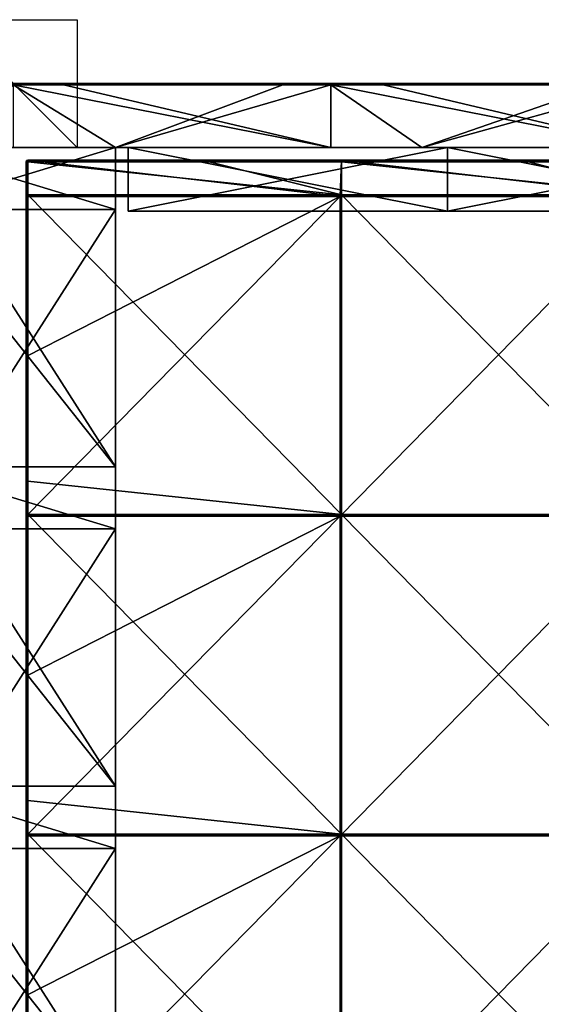
# Model space of a CAD drawing. Units: millimetres. Extents: x -1194 to 1194, y -370 to 10.
# Drawn here: x 1 to 83, y -144 to 10 of the extents above; entities that cross this region are included whole.
import ezdxf

# ---------------------------------------------------------------- set-up
doc = ezdxf.new("R2010")
doc.units = ezdxf.units.MM
doc.header["$LTSCALE"] = 65.185185
for name, color, linetype in [('1', 7, 'CONTINUOUS'), ('101', 7, 'CONTINUOUS'), ('12', 7, 'CONTINUOUS'), ('19', 7, 'CONTINUOUS'), ('2', 7, 'CONTINUOUS'), ('28', 7, 'CONTINUOUS'), ('30', 7, 'CONTINUOUS'), ('31', 7, 'CONTINUOUS'), ('4', 7, 'CONTINUOUS'), ('48', 7, 'CONTINUOUS'), ('6', 7, 'CONTINUOUS'), ('60', 7, 'CONTINUOUS'), ('64', 7, 'CONTINUOUS'), ('65', 7, 'CONTINUOUS'), ('85', 7, 'CONTINUOUS'), ('86', 7, 'CONTINUOUS'), ('88', 7, 'CONTINUOUS'), ('89', 7, 'CONTINUOUS'), ('9', 7, 'CONTINUOUS'), ('91', 7, 'CONTINUOUS'), ('94', 7, 'CONTINUOUS'), ('95', 7, 'CONTINUOUS')]:
    doc.layers.add(name, color=color, linetype=linetype)

msp = doc.modelspace()

# ---------------------------------------------------------------- linework, layer by layer
at = {"layer": '1', "linetype": 'Continuous'}
for points in [[(49.72, 0, 454.8), (0, 0, 454.8), (49.72, 0, 504.8), (49.72, 0, 454.8)], [(0, 0, 454.8), (49.72, 0, 454.8), (0, 0, 404.75), (0, 0, 454.8)], [(49.72, 0, 504.8), (0, 0, 454.8), (7.85, 0, 504.8), (49.72, 0, 504.8)], [(7.85, 0, 504.8), (0, 0, 454.8), (0, 0, 504.8), (7.85, 0, 504.8)], [(49.72, 0, 454.8), (49.72, 0, 404.75), (0, 0, 404.75), (49.72, 0, 454.8)], [(42.2, 0, 0.2), (0, 0, 0.2), (49.72, 0, 4.35), (42.2, 0, 0.2)], [(49.72, 0, 4.35), (0, 0, 0.2), (0, 0, 4.35), (49.72, 0, 4.35)], [(49.72, 0, 4.35), (0, 0, 4.35), (49.72, 0, 54.4), (49.72, 0, 4.35)], [(49.72, 0, 54.4), (0, 0, 4.35), (0, 0, 54.4), (49.72, 0, 54.4)], [(49.72, 0, 54.4), (0, 0, 54.4), (49.72, 0, 104.45), (49.72, 0, 54.4)], [(49.72, 0, 104.45), (0, 0, 54.4), (0, 0, 104.45), (49.72, 0, 104.45)], [(49.72, 0, 104.45), (0, 0, 104.45), (49.72, 0, 154.5), (49.72, 0, 104.45)], [(49.72, 0, 154.5), (0, 0, 104.45), (0, 0, 154.5), (49.72, 0, 154.5)], [(49.72, 0, 154.5), (0, 0, 154.5), (49.72, 0, 204.55), (49.72, 0, 154.5)], [(49.72, 0, 204.55), (0, 0, 154.5), (0, 0, 204.55), (49.72, 0, 204.55)], [(49.72, 0, 204.55), (0, 0, 204.55), (49.72, 0, 254.6), (49.72, 0, 204.55)], [(49.72, 0, 254.6), (0, 0, 204.55), (0, 0, 254.6), (49.72, 0, 254.6)], [(49.72, 0, 254.6), (0, 0, 254.6), (49.72, 0, 304.65), (49.72, 0, 254.6)], [(49.72, 0, 304.65), (0, 0, 254.6), (0, 0, 304.65), (49.72, 0, 304.65)], [(49.72, 0, 304.65), (0, 0, 304.65), (49.72, 0, 354.7), (49.72, 0, 304.65)], [(49.72, 0, 354.7), (0, 0, 304.65), (0, 0, 354.7), (49.72, 0, 354.7)], [(49.72, 0, 354.7), (0, 0, 354.7), (49.72, 0, 404.75), (49.72, 0, 354.7)], [(49.72, 0, 404.75), (0, 0, 354.7), (0, 0, 404.75), (49.72, 0, 404.75)], [(49.72, 0, 0.2), (42.2, 0, 0.2), (49.72, 0, 4.35), (49.72, 0, 0.2)], [(99.44, 0, 454.8), (49.72, 0, 454.8), (99.44, 0, 504.8), (99.44, 0, 454.8)], [(49.72, 0, 454.8), (99.44, 0, 454.8), (49.72, 0, 404.75), (49.72, 0, 454.8)], [(99.44, 0, 504.8), (49.72, 0, 454.8), (57.9, 0, 504.8), (99.44, 0, 504.8)], [(57.9, 0, 504.8), (49.72, 0, 454.8), (49.72, 0, 504.8), (57.9, 0, 504.8)], [(99.44, 0, 454.8), (99.44, 0, 404.75), (49.72, 0, 404.75), (99.44, 0, 454.8)], [(92.25, 0, 0.2), (49.72, 0, 0.2), (99.44, 0, 4.35), (92.25, 0, 0.2)], [(99.44, 0, 4.35), (49.72, 0, 0.2), (49.72, 0, 4.35), (99.44, 0, 4.35)], [(99.44, 0, 4.35), (49.72, 0, 4.35), (99.44, 0, 54.4), (99.44, 0, 4.35)], [(99.44, 0, 54.4), (49.72, 0, 4.35), (49.72, 0, 54.4), (99.44, 0, 54.4)], [(99.44, 0, 54.4), (49.72, 0, 54.4), (99.44, 0, 104.45), (99.44, 0, 54.4)], [(99.44, 0, 104.45), (49.72, 0, 54.4), (49.72, 0, 104.45), (99.44, 0, 104.45)], [(99.44, 0, 104.45), (49.72, 0, 104.45), (99.44, 0, 154.5), (99.44, 0, 104.45)], [(99.44, 0, 154.5), (49.72, 0, 104.45), (49.72, 0, 154.5), (99.44, 0, 154.5)], [(99.44, 0, 154.5), (49.72, 0, 154.5), (99.44, 0, 204.55), (99.44, 0, 154.5)], [(99.44, 0, 204.55), (49.72, 0, 154.5), (49.72, 0, 204.55), (99.44, 0, 204.55)], [(99.44, 0, 204.55), (49.72, 0, 204.55), (99.44, 0, 254.6), (99.44, 0, 204.55)], [(99.44, 0, 254.6), (49.72, 0, 204.55), (49.72, 0, 254.6), (99.44, 0, 254.6)], [(99.44, 0, 254.6), (49.72, 0, 254.6), (99.44, 0, 304.65), (99.44, 0, 254.6)], [(99.44, 0, 304.65), (49.72, 0, 254.6), (49.72, 0, 304.65), (99.44, 0, 304.65)], [(99.44, 0, 304.65), (49.72, 0, 304.65), (99.44, 0, 354.7), (99.44, 0, 304.65)], [(99.44, 0, 354.7), (49.72, 0, 304.65), (49.72, 0, 354.7), (99.44, 0, 354.7)], [(99.44, 0, 354.7), (49.72, 0, 354.7), (99.44, 0, 404.75), (99.44, 0, 354.7)], [(99.44, 0, 404.75), (49.72, 0, 354.7), (49.72, 0, 404.75), (99.44, 0, 404.75)]]:
    msp.add_3dface(points, dxfattribs=at)
at = {"layer": '101', "linetype": 'Continuous'}
for points in [[(2.07, -12.07, 504.75), (2, -12.25, 504.75), (2.12, -12.12, 504.93), (2.07, -12.07, 504.75)], [(2, -12.25, 504.75), (2.05, -12.25, 504.9), (2.12, -12.12, 504.93), (2, -12.25, 504.75)], [(2.05, -12.25, 504.9), (2.25, -12.25, 505), (2.12, -12.12, 504.93), (2.05, -12.25, 504.9)], [(2.25, -12.07, 504.93), (2.25, -12, 504.75), (2.07, -12.07, 504.75), (2.25, -12.07, 504.93)], [(2.25, -12.07, 504.93), (2.07, -12.07, 504.75), (2.12, -12.12, 504.93), (2.25, -12.07, 504.93)], [(2.25, -12.25, 505), (2.25, -12.07, 504.93), (2.12, -12.12, 504.93), (2.25, -12.25, 505)]]:
    msp.add_3dface(points, dxfattribs=at)
at = {"layer": '12', "linetype": 'Continuous'}
for points in [[(7.85, 0, 504.8), (0, 0, 504.8), (-42.2, -0.03, 504.9), (7.85, 0, 504.8)], [(7.85, 0, 504.8), (-42.2, -0.03, 504.9), (7.85, -0.03, 504.9), (7.85, 0, 504.8)], [(57.9, 0, 504.8), (49.72, 0, 504.8), (7.85, -0.03, 504.9), (57.9, 0, 504.8)], [(57.9, 0, 504.8), (7.85, -0.03, 504.9), (57.9, -0.03, 504.9), (57.9, 0, 504.8)], [(49.72, 0, 504.8), (7.85, 0, 504.8), (7.85, -0.03, 504.9), (49.72, 0, 504.8)], [(107.95, 0, 504.8), (99.44, 0, 504.8), (57.9, -0.03, 504.9), (107.95, 0, 504.8)], [(107.95, 0, 504.8), (57.9, -0.03, 504.9), (107.95, -0.03, 504.9), (107.95, 0, 504.8)], [(99.44, 0, 504.8), (57.9, 0, 504.8), (57.9, -0.03, 504.9), (99.44, 0, 504.8)], [(-42.2, -0.03, 504.9), (-42.2, -0.1, 504.97), (7.85, -0.03, 504.9), (-42.2, -0.03, 504.9)], [(7.85, -0.03, 504.9), (-42.2, -0.1, 504.97), (7.85, -0.1, 504.97), (7.85, -0.03, 504.9)], [(-42.2, -0.2, 505), (0, -0.2, 505), (7.85, -0.1, 504.97), (-42.2, -0.2, 505)], [(-42.2, -0.1, 504.97), (-42.2, -0.2, 505), (7.85, -0.1, 504.97), (-42.2, -0.1, 504.97)], [(0, -0.2, 505), (7.85, -0.2, 505), (7.85, -0.1, 504.97), (0, -0.2, 505)], [(7.85, -0.03, 504.9), (7.85, -0.1, 504.97), (57.9, -0.03, 504.9), (7.85, -0.03, 504.9)], [(57.9, -0.03, 504.9), (7.85, -0.1, 504.97), (57.9, -0.1, 504.97), (57.9, -0.03, 504.9)], [(7.85, -0.2, 505), (49.72, -0.2, 505), (57.9, -0.1, 504.97), (7.85, -0.2, 505)], [(7.85, -0.1, 504.97), (7.85, -0.2, 505), (57.9, -0.1, 504.97), (7.85, -0.1, 504.97)], [(49.72, -0.2, 505), (57.9, -0.2, 505), (57.9, -0.1, 504.97), (49.72, -0.2, 505)], [(57.9, -0.03, 504.9), (57.9, -0.1, 504.97), (107.95, -0.03, 504.9), (57.9, -0.03, 504.9)], [(107.95, -0.03, 504.9), (57.9, -0.1, 504.97), (107.95, -0.1, 504.97), (107.95, -0.03, 504.9)], [(57.9, -0.2, 505), (99.44, -0.2, 505), (107.95, -0.1, 504.97), (57.9, -0.2, 505)], [(57.9, -0.1, 504.97), (57.9, -0.2, 505), (107.95, -0.1, 504.97), (57.9, -0.1, 504.97)]]:
    msp.add_3dface(points, dxfattribs=at)
at = {"layer": '19', "linetype": 'Continuous'}
for points in [[(18, -20, 73.15), (18, -20, 31.5), (68, -20, 31.5), (18, -20, 73.15)], [(51.33, -20, 73.15), (18, -20, 73.15), (68, -20, 31.5), (51.33, -20, 73.15)], [(18, -20, 73.15), (51.33, -20, 73.15), (18, -20, 98.17), (18, -20, 73.15)], [(51.33, -20, 73.15), (51.33, -20, 123.2), (18, -20, 123.2), (51.33, -20, 73.15)], [(51.33, -20, 73.15), (18, -20, 123.2), (18, -20, 98.17), (51.33, -20, 73.15)], [(68, -20, 473.5), (18, -20, 473.5), (51.33, -20, 423.5), (68, -20, 473.5)], [(51.33, -20, 423.5), (18, -20, 473.5), (18, -20, 423.5), (51.33, -20, 423.5)], [(51.33, -20, 423.5), (18, -20, 423.5), (51.33, -20, 373.45), (51.33, -20, 423.5)], [(18, -20, 423.5), (18, -20, 398.48), (51.33, -20, 373.45), (18, -20, 423.5)], [(51.33, -20, 373.45), (18, -20, 398.48), (18, -20, 373.45), (51.33, -20, 373.45)], [(51.33, -20, 373.45), (18, -20, 373.45), (51.33, -20, 323.4), (51.33, -20, 373.45)], [(18, -20, 373.45), (18, -20, 348.43), (51.33, -20, 323.4), (18, -20, 373.45)], [(51.33, -20, 323.4), (18, -20, 348.43), (18, -20, 323.4), (51.33, -20, 323.4)], [(51.33, -20, 323.4), (18, -20, 323.4), (51.33, -20, 273.35), (51.33, -20, 323.4)], [(18, -20, 323.4), (18, -20, 298.38), (51.33, -20, 273.35), (18, -20, 323.4)], [(51.33, -20, 273.35), (18, -20, 298.38), (18, -20, 273.35), (51.33, -20, 273.35)], [(51.33, -20, 273.35), (18, -20, 273.35), (51.33, -20, 223.3), (51.33, -20, 273.35)], [(18, -20, 273.35), (18, -20, 248.32), (51.33, -20, 223.3), (18, -20, 273.35)], [(51.33, -20, 223.3), (18, -20, 248.32), (18, -20, 223.3), (51.33, -20, 223.3)], [(51.33, -20, 223.3), (18, -20, 223.3), (51.33, -20, 173.25), (51.33, -20, 223.3)], [(18, -20, 223.3), (18, -20, 198.28), (51.33, -20, 173.25), (18, -20, 223.3)], [(51.33, -20, 173.25), (18, -20, 198.28), (18, -20, 173.25), (51.33, -20, 173.25)], [(51.33, -20, 173.25), (18, -20, 173.25), (51.33, -20, 123.2), (51.33, -20, 173.25)], [(18, -20, 173.25), (18, -20, 148.22), (51.33, -20, 123.2), (18, -20, 173.25)], [(51.33, -20, 123.2), (18, -20, 148.22), (18, -20, 123.2), (51.33, -20, 123.2)], [(84.67, -20, 73.15), (51.33, -20, 73.15), (68, -20, 31.5), (84.67, -20, 73.15)], [(51.33, -20, 73.15), (84.67, -20, 73.15), (51.33, -20, 123.2), (51.33, -20, 73.15)], [(84.67, -20, 73.15), (84.67, -20, 123.2), (51.33, -20, 123.2), (84.67, -20, 73.15)], [(84.67, -20, 423.5), (68, -20, 473.5), (51.33, -20, 423.5), (84.67, -20, 423.5)], [(84.67, -20, 423.5), (51.33, -20, 423.5), (84.67, -20, 373.45), (84.67, -20, 423.5)], [(84.67, -20, 373.45), (51.33, -20, 423.5), (51.33, -20, 373.45), (84.67, -20, 373.45)], [(84.67, -20, 373.45), (51.33, -20, 373.45), (84.67, -20, 323.4), (84.67, -20, 373.45)], [(84.67, -20, 323.4), (51.33, -20, 373.45), (51.33, -20, 323.4), (84.67, -20, 323.4)], [(84.67, -20, 323.4), (51.33, -20, 323.4), (84.67, -20, 273.35), (84.67, -20, 323.4)], [(84.67, -20, 273.35), (51.33, -20, 323.4), (51.33, -20, 273.35), (84.67, -20, 273.35)], [(84.67, -20, 273.35), (51.33, -20, 273.35), (84.67, -20, 223.3), (84.67, -20, 273.35)], [(84.67, -20, 223.3), (51.33, -20, 273.35), (51.33, -20, 223.3), (84.67, -20, 223.3)], [(84.67, -20, 223.3), (51.33, -20, 223.3), (84.67, -20, 173.25), (84.67, -20, 223.3)], [(84.67, -20, 173.25), (51.33, -20, 223.3), (51.33, -20, 173.25), (84.67, -20, 173.25)], [(84.67, -20, 173.25), (51.33, -20, 173.25), (84.67, -20, 123.2), (84.67, -20, 173.25)], [(84.67, -20, 123.2), (51.33, -20, 173.25), (51.33, -20, 123.2), (84.67, -20, 123.2)], [(118, -20, 31.5), (84.67, -20, 73.15), (68, -20, 31.5), (118, -20, 31.5)], [(118, -20, 473.5), (68, -20, 473.5), (118, -20, 423.5), (118, -20, 473.5)], [(118, -20, 423.5), (68, -20, 473.5), (84.67, -20, 423.5), (118, -20, 423.5)]]:
    msp.add_3dface(points, dxfattribs=at)
at = {"layer": '2', "linetype": 'Continuous'}
for points in [[(-16, -10, 480), (16, -10, 480), (0, -10, 505), (-16, -10, 480)], [(0, -10, 505), (16, -10, 480), (49.72, -10, 505), (0, -10, 505)], [(16, -10, 4.55), (64, -10, 4.55), (16, -10, 29.57), (16, -10, 4.55)], [(64, -10, 4.55), (16, -10, 4.55), (64, -10), (64, -10, 4.55)], [(16, -10, 29.57), (64, -10, 4.55), (18, -10, 31.5), (16, -10, 29.57)], [(64, -10), (16, -10, 4.55), (16, -10), (64, -10)], [(16, -10, 54.6), (16, -10, 29.57), (18, -10, 31.5), (16, -10, 54.6)], [(18, -10, 54.6), (16, -10, 54.6), (18, -10, 31.5), (18, -10, 54.6)], [(16, -10, 54.6), (18, -10, 54.6), (16, -10, 79.62), (16, -10, 54.6)], [(16, -10, 104.65), (18, -10, 54.6), (18, -10, 79.62), (16, -10, 104.65)], [(18, -10, 54.6), (16, -10, 104.65), (16, -10, 79.62), (18, -10, 54.6)], [(18, -10, 455), (18, -10, 473.5), (16, -10, 480), (18, -10, 455)], [(16, -10, 480), (18, -10, 473.5), (49.72, -10, 505), (16, -10, 480)], [(16, -10, 455), (18, -10, 455), (16, -10, 480), (16, -10, 455)], [(18, -10, 455), (16, -10, 455), (18, -10, 429.98), (18, -10, 455)], [(18, -10, 429.98), (16, -10, 455), (18, -10, 404.95), (18, -10, 429.98)], [(18, -10, 404.95), (16, -10, 455), (16, -10, 429.98), (18, -10, 404.95)], [(16, -10, 404.95), (18, -10, 404.95), (16, -10, 429.98), (16, -10, 404.95)], [(18, -10, 404.95), (16, -10, 404.95), (18, -10, 379.93), (18, -10, 404.95)], [(18, -10, 379.93), (16, -10, 404.95), (18, -10, 354.9), (18, -10, 379.93)], [(18, -10, 354.9), (16, -10, 404.95), (16, -10, 379.93), (18, -10, 354.9)], [(16, -10, 354.9), (18, -10, 354.9), (16, -10, 379.93), (16, -10, 354.9)], [(18, -10, 354.9), (16, -10, 354.9), (18, -10, 329.88), (18, -10, 354.9)], [(18, -10, 329.88), (16, -10, 354.9), (18, -10, 304.85), (18, -10, 329.88)], [(18, -10, 304.85), (16, -10, 354.9), (16, -10, 329.88), (18, -10, 304.85)], [(16, -10, 304.85), (18, -10, 304.85), (16, -10, 329.88), (16, -10, 304.85)], [(18, -10, 304.85), (16, -10, 304.85), (18, -10, 279.82), (18, -10, 304.85)], [(18, -10, 279.82), (16, -10, 304.85), (18, -10, 254.8), (18, -10, 279.82)], [(18, -10, 254.8), (16, -10, 304.85), (16, -10, 279.82), (18, -10, 254.8)], [(16, -10, 254.8), (18, -10, 254.8), (16, -10, 279.82), (16, -10, 254.8)], [(18, -10, 254.8), (16, -10, 254.8), (18, -10, 229.78), (18, -10, 254.8)], [(18, -10, 229.78), (16, -10, 254.8), (18, -10, 204.75), (18, -10, 229.78)], [(18, -10, 204.75), (16, -10, 254.8), (16, -10, 229.78), (18, -10, 204.75)], [(16, -10, 204.75), (18, -10, 204.75), (16, -10, 229.78), (16, -10, 204.75)], [(18, -10, 204.75), (16, -10, 204.75), (18, -10, 179.72), (18, -10, 204.75)], [(18, -10, 179.72), (16, -10, 204.75), (18, -10, 154.7), (18, -10, 179.72)], [(18, -10, 154.7), (16, -10, 204.75), (16, -10, 179.72), (18, -10, 154.7)], [(16, -10, 154.7), (18, -10, 154.7), (16, -10, 179.72), (16, -10, 154.7)], [(18, -10, 154.7), (16, -10, 154.7), (18, -10, 129.68), (18, -10, 154.7)], [(18, -10, 129.68), (16, -10, 154.7), (18, -10, 104.65), (18, -10, 129.68)], [(18, -10, 104.65), (16, -10, 154.7), (16, -10, 129.68), (18, -10, 104.65)], [(16, -10, 104.65), (18, -10, 104.65), (16, -10, 129.68), (16, -10, 104.65)], [(18, -10, 104.65), (16, -10, 104.65), (18, -10, 79.62), (18, -10, 104.65)], [(18, -10, 31.5), (64, -10, 4.55), (68, -10, 31.5), (18, -10, 31.5)], [(18, -10, 473.5), (68, -10, 473.5), (49.72, -10, 505), (18, -10, 473.5)], [(49.72, -10, 505), (68, -10, 473.5), (99.44, -10, 505), (49.72, -10, 505)], [(64, -10, 4.55), (112, -10, 4.55), (68, -10, 31.5), (64, -10, 4.55)], [(112, -10, 4.55), (64, -10, 4.55), (112, -10), (112, -10, 4.55)], [(112, -10), (64, -10, 4.55), (64, -10), (112, -10)], [(68, -10, 31.5), (112, -10, 4.55), (118, -10, 31.5), (68, -10, 31.5)], [(68, -10, 473.5), (118, -10, 473.5), (99.44, -10, 505), (68, -10, 473.5)]]:
    msp.add_3dface(points, dxfattribs=at)
at = {"layer": '28', "linetype": 'Continuous'}
for points in [[(18, -10, 31.5), (68, -10, 31.5), (18, -20, 31.5), (18, -10, 31.5)], [(18, -20, 31.5), (68, -10, 31.5), (68, -20, 31.5), (18, -20, 31.5)], [(68, -10, 31.5), (118, -10, 31.5), (68, -20, 31.5), (68, -10, 31.5)], [(118, -10, 31.5), (118, -20, 31.5), (68, -20, 31.5), (118, -10, 31.5)]]:
    msp.add_3dface(points, dxfattribs=at)
at = {"layer": '30', "linetype": 'Continuous'}
for points in [[(68, -10, 473.5), (18, -10, 473.5), (68, -20, 473.5), (68, -10, 473.5)], [(18, -10, 473.5), (18, -20, 473.5), (68, -20, 473.5), (18, -10, 473.5)], [(118, -10, 473.5), (68, -10, 473.5), (118, -20, 473.5), (118, -10, 473.5)], [(68, -10, 473.5), (68, -20, 473.5), (118, -20, 473.5), (68, -10, 473.5)]]:
    msp.add_3dface(points, dxfattribs=at)
at = {"layer": '31', "linetype": 'Continuous'}
for points in [[(18, -10, 54.6), (18, -10, 31.5), (18, -20, 73.15), (18, -10, 54.6)], [(18, -10, 79.62), (18, -10, 54.6), (18, -20, 73.15), (18, -10, 79.62)], [(18, -10, 31.5), (18, -20, 31.5), (18, -20, 73.15), (18, -10, 31.5)], [(18, -10, 473.5), (18, -10, 455), (18, -20, 473.5), (18, -10, 473.5)], [(18, -10, 455), (18, -10, 429.98), (18, -20, 473.5), (18, -10, 455)], [(18, -10, 429.98), (18, -10, 404.95), (18, -20, 423.5), (18, -10, 429.98)], [(18, -20, 473.5), (18, -10, 429.98), (18, -20, 423.5), (18, -20, 473.5)], [(18, -10, 404.95), (18, -10, 379.93), (18, -20, 398.48), (18, -10, 404.95)], [(18, -20, 423.5), (18, -10, 404.95), (18, -20, 398.48), (18, -20, 423.5)], [(18, -10, 379.93), (18, -10, 354.9), (18, -20, 373.45), (18, -10, 379.93)], [(18, -20, 398.48), (18, -10, 379.93), (18, -20, 373.45), (18, -20, 398.48)], [(18, -10, 354.9), (18, -10, 329.88), (18, -20, 348.43), (18, -10, 354.9)], [(18, -20, 373.45), (18, -10, 354.9), (18, -20, 348.43), (18, -20, 373.45)], [(18, -10, 329.88), (18, -10, 304.85), (18, -20, 323.4), (18, -10, 329.88)], [(18, -20, 348.43), (18, -10, 329.88), (18, -20, 323.4), (18, -20, 348.43)], [(18, -10, 304.85), (18, -10, 279.82), (18, -20, 298.38), (18, -10, 304.85)], [(18, -20, 323.4), (18, -10, 304.85), (18, -20, 298.38), (18, -20, 323.4)], [(18, -10, 279.82), (18, -10, 254.8), (18, -20, 273.35), (18, -10, 279.82)], [(18, -20, 298.38), (18, -10, 279.82), (18, -20, 273.35), (18, -20, 298.38)], [(18, -10, 254.8), (18, -10, 229.78), (18, -20, 248.32), (18, -10, 254.8)], [(18, -20, 273.35), (18, -10, 254.8), (18, -20, 248.32), (18, -20, 273.35)], [(18, -10, 229.78), (18, -10, 204.75), (18, -20, 223.3), (18, -10, 229.78)], [(18, -20, 248.32), (18, -10, 229.78), (18, -20, 223.3), (18, -20, 248.32)], [(18, -10, 204.75), (18, -10, 179.72), (18, -20, 198.28), (18, -10, 204.75)], [(18, -20, 223.3), (18, -10, 204.75), (18, -20, 198.28), (18, -20, 223.3)], [(18, -10, 179.72), (18, -10, 154.7), (18, -20, 173.25), (18, -10, 179.72)], [(18, -20, 198.28), (18, -10, 179.72), (18, -20, 173.25), (18, -20, 198.28)], [(18, -10, 154.7), (18, -10, 129.68), (18, -20, 148.22), (18, -10, 154.7)], [(18, -20, 173.25), (18, -10, 154.7), (18, -20, 148.22), (18, -20, 173.25)], [(18, -10, 129.68), (18, -10, 104.65), (18, -20, 123.2), (18, -10, 129.68)], [(18, -20, 148.22), (18, -10, 129.68), (18, -20, 123.2), (18, -20, 148.22)], [(18, -10, 104.65), (18, -10, 79.62), (18, -20, 98.17), (18, -10, 104.65)], [(18, -20, 123.2), (18, -10, 104.65), (18, -20, 98.17), (18, -20, 123.2)], [(18, -10, 79.62), (18, -20, 73.15), (18, -20, 98.17), (18, -10, 79.62)]]:
    msp.add_3dface(points, dxfattribs=at)
at = {"layer": '4', "linetype": 'Continuous'}
for points in [[(0, -10, 505), (49.72, -10, 505), (0, -0.2, 505), (0, -10, 505)], [(0, -0.2, 505), (49.72, -10, 505), (7.85, -0.2, 505), (0, -0.2, 505)], [(7.85, -0.2, 505), (49.72, -10, 505), (49.72, -0.2, 505), (7.85, -0.2, 505)], [(49.72, -10, 505), (99.44, -10, 505), (49.72, -0.2, 505), (49.72, -10, 505)], [(49.72, -0.2, 505), (99.44, -10, 505), (57.9, -0.2, 505), (49.72, -0.2, 505)], [(57.9, -0.2, 505), (99.44, -10, 505), (99.44, -0.2, 505), (57.9, -0.2, 505)]]:
    msp.add_3dface(points, dxfattribs=at)
at = {"layer": '48', "linetype": 'Continuous'}
for points in [[(16, -10, 480), (-16, -10, 480), (16, -19.7, 480), (16, -10, 480)], [(16, -60, 480), (-16, -10, 480), (-16, -19.7, 480), (16, -60, 480)], [(-16, -10, 480), (16, -60, 480), (16, -19.7, 480), (-16, -10, 480)], [(-16, -60, 480), (16, -60, 480), (-16, -19.7, 480), (-16, -60, 480)], [(-16, -69.75, 480), (16, -110.05, 480), (-16, -60, 480), (-16, -69.75, 480)], [(-16, -60, 480), (16, -110.05, 480), (16, -69.75, 480), (-16, -60, 480)], [(16, -60, 480), (-16, -60, 480), (16, -69.75, 480), (16, -60, 480)], [(-16, -110.05, 480), (16, -110.05, 480), (-16, -69.75, 480), (-16, -110.05, 480)], [(-16, -119.8, 480), (16, -160.1, 480), (-16, -110.05, 480), (-16, -119.8, 480)], [(-16, -110.05, 480), (16, -160.1, 480), (16, -119.8, 480), (-16, -110.05, 480)], [(16, -110.05, 480), (-16, -110.05, 480), (16, -119.8, 480), (16, -110.05, 480)], [(-16, -160.1, 480), (16, -160.1, 480), (-16, -119.8, 480), (-16, -160.1, 480)]]:
    msp.add_3dface(points, dxfattribs=at)
at = {"layer": '6', "linetype": 'Continuous'}
for points in [[(16, -10), (-16, -19.7), (0, -0.2), (16, -10)], [(42.2, -0.2), (16, -10), (0, -0.2), (42.2, -0.2)], [(64, -10), (16, -10), (49.72, -0.2), (64, -10)], [(49.72, -0.2), (16, -10), (42.2, -0.2), (49.72, -0.2)], [(92.25, -0.2), (64, -10), (49.72, -0.2), (92.25, -0.2)], [(112, -10), (64, -10), (99.44, -0.2), (112, -10)], [(99.44, -0.2), (64, -10), (92.25, -0.2), (99.44, -0.2)], [(-16, -19.7), (16, -10), (16, -19.7), (-16, -19.7)], [(-16, -19.7), (16, -19.7), (-16, -69.75), (-16, -19.7)], [(-16, -69.75), (16, -19.7), (16, -69.75), (-16, -69.75)], [(-16, -69.75), (16, -69.75), (-16, -119.8), (-16, -69.75)], [(-16, -119.8), (16, -69.75), (16, -119.8), (-16, -119.8)], [(-16, -119.8), (16, -119.8), (-16, -169.85), (-16, -119.8)], [(-16, -169.85), (16, -119.8), (16, -169.85), (-16, -169.85)]]:
    msp.add_3dface(points, dxfattribs=at)
at = {"layer": '60', "linetype": 'Continuous'}
for points in [[(16, -10, 4.55), (16, -10, 29.57), (16, -19.7), (16, -10, 4.55)], [(16, -10), (16, -10, 4.55), (16, -19.7), (16, -10)], [(16, -10, 29.57), (16, -10, 54.6), (16, -19.7, 48), (16, -10, 29.57)], [(16, -19.7), (16, -10, 29.57), (16, -19.7, 48), (16, -19.7)], [(16, -10, 54.6), (16, -10, 79.62), (16, -19.7, 48), (16, -10, 54.6)], [(16, -10, 455), (16, -10, 480), (16, -19.7, 432), (16, -10, 455)], [(16, -10, 429.98), (16, -10, 455), (16, -19.7, 432), (16, -10, 429.98)], [(16, -10, 480), (16, -19.7, 480), (16, -19.7, 432), (16, -10, 480)], [(16, -10, 404.95), (16, -10, 429.98), (16, -19.7, 384), (16, -10, 404.95)], [(16, -10, 379.93), (16, -10, 404.95), (16, -19.7, 384), (16, -10, 379.93)], [(16, -19.7, 384), (16, -10, 429.98), (16, -19.7, 432), (16, -19.7, 384)], [(16, -10, 354.9), (16, -10, 379.93), (16, -19.7, 336), (16, -10, 354.9)], [(16, -10, 329.88), (16, -10, 354.9), (16, -19.7, 336), (16, -10, 329.88)], [(16, -19.7, 336), (16, -10, 379.93), (16, -19.7, 384), (16, -19.7, 336)], [(16, -10, 304.85), (16, -10, 329.88), (16, -19.7, 288), (16, -10, 304.85)], [(16, -10, 279.82), (16, -10, 304.85), (16, -19.7, 288), (16, -10, 279.82)], [(16, -19.7, 288), (16, -10, 329.88), (16, -19.7, 336), (16, -19.7, 288)], [(16, -10, 254.8), (16, -10, 279.82), (16, -19.7, 240), (16, -10, 254.8)], [(16, -10, 229.78), (16, -10, 254.8), (16, -19.7, 240), (16, -10, 229.78)], [(16, -19.7, 240), (16, -10, 279.82), (16, -19.7, 288), (16, -19.7, 240)], [(16, -10, 204.75), (16, -10, 229.78), (16, -19.7, 192), (16, -10, 204.75)], [(16, -10, 179.72), (16, -10, 204.75), (16, -19.7, 192), (16, -10, 179.72)], [(16, -19.7, 192), (16, -10, 229.78), (16, -19.7, 240), (16, -19.7, 192)], [(16, -10, 154.7), (16, -10, 179.72), (16, -19.7, 144), (16, -10, 154.7)], [(16, -10, 129.68), (16, -10, 154.7), (16, -19.7, 144), (16, -10, 129.68)], [(16, -19.7, 144), (16, -10, 179.72), (16, -19.7, 192), (16, -19.7, 144)], [(16, -10, 104.65), (16, -10, 129.68), (16, -19.7, 96), (16, -10, 104.65)], [(16, -10, 79.62), (16, -10, 104.65), (16, -19.7, 96), (16, -10, 79.62)], [(16, -19.7, 96), (16, -10, 129.68), (16, -19.7, 144), (16, -19.7, 96)], [(16, -19.7, 48), (16, -10, 79.62), (16, -19.7, 96), (16, -19.7, 48)], [(16, -69.75), (16, -19.7), (16, -19.7, 48), (16, -69.75)], [(16, -69.75), (16, -19.7, 48), (16, -69.75, 48), (16, -69.75)], [(16, -19.7, 480), (16, -60, 480), (16, -69.75, 432), (16, -19.7, 480)], [(16, -19.7, 432), (16, -19.7, 480), (16, -69.75, 432), (16, -19.7, 432)], [(16, -19.7, 48), (16, -19.7, 96), (16, -69.75, 48), (16, -19.7, 48)], [(16, -19.7, 96), (16, -19.7, 144), (16, -69.75, 96), (16, -19.7, 96)], [(16, -69.75, 48), (16, -19.7, 96), (16, -69.75, 96), (16, -69.75, 48)], [(16, -19.7, 144), (16, -19.7, 192), (16, -69.75, 144), (16, -19.7, 144)], [(16, -69.75, 96), (16, -19.7, 144), (16, -69.75, 144), (16, -69.75, 96)], [(16, -19.7, 192), (16, -19.7, 240), (16, -69.75, 192), (16, -19.7, 192)], [(16, -69.75, 144), (16, -19.7, 192), (16, -69.75, 192), (16, -69.75, 144)], [(16, -19.7, 240), (16, -19.7, 288), (16, -69.75, 240), (16, -19.7, 240)], [(16, -69.75, 192), (16, -19.7, 240), (16, -69.75, 240), (16, -69.75, 192)], [(16, -19.7, 288), (16, -19.7, 336), (16, -69.75, 288), (16, -19.7, 288)], [(16, -69.75, 240), (16, -19.7, 288), (16, -69.75, 288), (16, -69.75, 240)], [(16, -19.7, 336), (16, -19.7, 384), (16, -69.75, 336), (16, -19.7, 336)], [(16, -69.75, 288), (16, -19.7, 336), (16, -69.75, 336), (16, -69.75, 288)], [(16, -19.7, 384), (16, -19.7, 432), (16, -69.75, 384), (16, -19.7, 384)], [(16, -69.75, 336), (16, -19.7, 384), (16, -69.75, 384), (16, -69.75, 336)], [(16, -69.75, 384), (16, -19.7, 432), (16, -69.75, 432), (16, -69.75, 384)], [(16, -60, 480), (16, -69.75, 480), (16, -69.75, 432), (16, -60, 480)], [(16, -119.8), (16, -69.75), (16, -69.75, 48), (16, -119.8)], [(16, -119.8), (16, -69.75, 48), (16, -119.8, 48), (16, -119.8)], [(16, -69.75, 480), (16, -110.05, 480), (16, -119.8, 432), (16, -69.75, 480)], [(16, -69.75, 432), (16, -69.75, 480), (16, -119.8, 432), (16, -69.75, 432)], [(16, -69.75, 48), (16, -69.75, 96), (16, -119.8, 48), (16, -69.75, 48)], [(16, -69.75, 96), (16, -69.75, 144), (16, -119.8, 96), (16, -69.75, 96)], [(16, -119.8, 48), (16, -69.75, 96), (16, -119.8, 96), (16, -119.8, 48)], [(16, -69.75, 144), (16, -69.75, 192), (16, -119.8, 144), (16, -69.75, 144)], [(16, -119.8, 96), (16, -69.75, 144), (16, -119.8, 144), (16, -119.8, 96)], [(16, -69.75, 192), (16, -69.75, 240), (16, -119.8, 192), (16, -69.75, 192)], [(16, -119.8, 144), (16, -69.75, 192), (16, -119.8, 192), (16, -119.8, 144)], [(16, -69.75, 240), (16, -69.75, 288), (16, -119.8, 240), (16, -69.75, 240)], [(16, -119.8, 192), (16, -69.75, 240), (16, -119.8, 240), (16, -119.8, 192)], [(16, -69.75, 288), (16, -69.75, 336), (16, -119.8, 288), (16, -69.75, 288)], [(16, -119.8, 240), (16, -69.75, 288), (16, -119.8, 288), (16, -119.8, 240)], [(16, -69.75, 336), (16, -69.75, 384), (16, -119.8, 336), (16, -69.75, 336)], [(16, -119.8, 288), (16, -69.75, 336), (16, -119.8, 336), (16, -119.8, 288)], [(16, -69.75, 384), (16, -69.75, 432), (16, -119.8, 384), (16, -69.75, 384)], [(16, -119.8, 336), (16, -69.75, 384), (16, -119.8, 384), (16, -119.8, 336)], [(16, -119.8, 384), (16, -69.75, 432), (16, -119.8, 432), (16, -119.8, 384)], [(16, -110.05, 480), (16, -119.8, 480), (16, -119.8, 432), (16, -110.05, 480)], [(16, -169.85), (16, -119.8), (16, -119.8, 48), (16, -169.85)], [(16, -169.85), (16, -119.8, 48), (16, -169.85, 48), (16, -169.85)], [(16, -119.8, 480), (16, -160.1, 480), (16, -169.85, 432), (16, -119.8, 480)], [(16, -119.8, 432), (16, -119.8, 480), (16, -169.85, 432), (16, -119.8, 432)], [(16, -119.8, 48), (16, -119.8, 96), (16, -169.85, 48), (16, -119.8, 48)], [(16, -119.8, 96), (16, -119.8, 144), (16, -169.85, 96), (16, -119.8, 96)], [(16, -169.85, 48), (16, -119.8, 96), (16, -169.85, 96), (16, -169.85, 48)], [(16, -119.8, 144), (16, -119.8, 192), (16, -169.85, 144), (16, -119.8, 144)], [(16, -169.85, 96), (16, -119.8, 144), (16, -169.85, 144), (16, -169.85, 96)], [(16, -119.8, 192), (16, -119.8, 240), (16, -169.85, 192), (16, -119.8, 192)], [(16, -169.85, 144), (16, -119.8, 192), (16, -169.85, 192), (16, -169.85, 144)], [(16, -119.8, 240), (16, -119.8, 288), (16, -169.85, 240), (16, -119.8, 240)], [(16, -169.85, 192), (16, -119.8, 240), (16, -169.85, 240), (16, -169.85, 192)], [(16, -119.8, 288), (16, -119.8, 336), (16, -169.85, 288), (16, -119.8, 288)], [(16, -169.85, 240), (16, -119.8, 288), (16, -169.85, 288), (16, -169.85, 240)], [(16, -119.8, 336), (16, -119.8, 384), (16, -169.85, 336), (16, -119.8, 336)], [(16, -169.85, 288), (16, -119.8, 336), (16, -169.85, 336), (16, -169.85, 288)], [(16, -119.8, 384), (16, -119.8, 432), (16, -169.85, 384), (16, -119.8, 384)], [(16, -169.85, 336), (16, -119.8, 384), (16, -169.85, 384), (16, -169.85, 336)], [(16, -169.85, 384), (16, -119.8, 432), (16, -169.85, 432), (16, -169.85, 384)]]:
    msp.add_3dface(points, dxfattribs=at)
at = {"layer": '64', "linetype": 'Continuous'}
for points in [[(-10, 0, 10), (10, 0, 10), (-10, 0, -10), (-10, 0, 10)], [(10, 0, 10), (10, 0, -10), (-10, 0, -10), (10, 0, 10)]]:
    msp.add_3dface(points, dxfattribs=at)
at = {"layer": '65', "linetype": 'Continuous'}
for points in [[(10, -10), (-10, -10), (-10, 10), (10, -10)], [(10, 10), (10, -10), (-10, 10), (10, 10)]]:
    msp.add_3dface(points, dxfattribs=at)
at = {"layer": '85', "linetype": 'Continuous'}
for points in [[(2.25, -17.45, 505), (51.4, -17.45, 505), (2.25, -12.25, 505), (2.25, -17.45, 505)], [(2.25, -12.25, 505), (51.4, -17.45, 505), (30.65, -12.25, 505), (2.25, -12.25, 505)], [(30.65, -12.25, 505), (51.4, -17.45, 505), (51.4, -12.25, 505), (30.65, -12.25, 505)], [(51.4, -17.45, 505), (100.54, -17.45, 505), (51.4, -12.25, 505), (51.4, -17.45, 505)], [(51.4, -12.25, 505), (100.54, -17.45, 505), (80.7, -12.25, 505), (51.4, -12.25, 505)], [(80.7, -12.25, 505), (100.54, -17.45, 505), (100.54, -12.25, 505), (80.7, -12.25, 505)], [(51.4, -17.45, 505), (2.25, -17.45, 505), (51.4, -67.5, 505), (51.4, -17.45, 505)], [(51.4, -67.5, 505), (2.25, -17.45, 505), (2.25, -62.25, 505), (51.4, -67.5, 505)], [(100.54, -17.45, 505), (51.4, -17.45, 505), (100.54, -67.5, 505), (100.54, -17.45, 505)], [(51.4, -17.45, 505), (51.4, -67.5, 505), (100.54, -67.5, 505), (51.4, -17.45, 505)], [(2.25, -67.5, 505), (51.4, -67.5, 505), (2.25, -62.25, 505), (2.25, -67.5, 505)], [(2.25, -112.3, 505), (51.4, -117.55, 505), (2.25, -67.5, 505), (2.25, -112.3, 505)], [(2.25, -67.5, 505), (51.4, -117.55, 505), (51.4, -67.5, 505), (2.25, -67.5, 505)], [(51.4, -117.55, 505), (100.54, -117.55, 505), (51.4, -67.5, 505), (51.4, -117.55, 505)], [(51.4, -67.5, 505), (100.54, -117.55, 505), (100.54, -67.5, 505), (51.4, -67.5, 505)], [(2.25, -117.55, 505), (51.4, -117.55, 505), (2.25, -112.3, 505), (2.25, -117.55, 505)], [(2.25, -162.35, 505), (51.4, -167.6, 505), (2.25, -117.55, 505), (2.25, -162.35, 505)], [(2.25, -117.55, 505), (51.4, -167.6, 505), (51.4, -117.55, 505), (2.25, -117.55, 505)], [(51.4, -167.6, 505), (100.54, -167.6, 505), (51.4, -117.55, 505), (51.4, -167.6, 505)], [(51.4, -117.55, 505), (100.54, -167.6, 505), (100.54, -117.55, 505), (51.4, -117.55, 505)]]:
    msp.add_3dface(points, dxfattribs=at)
at = {"layer": '86', "linetype": 'Continuous'}
for points in [[(51.17, -17.7, 486), (2, -17.7, 486), (2.25, -12, 486), (51.17, -17.7, 486)], [(2.25, -12, 486), (2, -17.7, 486), (2.07, -12.07, 486), (2.25, -12, 486)], [(2, -17.7, 486), (2, -12.25, 486), (2.07, -12.07, 486), (2, -17.7, 486)], [(51.4, -12, 486), (51.17, -17.7, 486), (2.25, -12, 486), (51.4, -12, 486)], [(100.33, -17.7, 486), (51.17, -17.7, 486), (51.4, -12, 486), (100.33, -17.7, 486)], [(100.54, -12, 486), (100.33, -17.7, 486), (51.4, -12, 486), (100.54, -12, 486)], [(2, -17.7, 486), (51.17, -17.7, 486), (2, -42.73, 486), (2, -17.7, 486)], [(51.17, -17.7, 486), (51.17, -67.75, 486), (2, -67.75, 486), (51.17, -17.7, 486)], [(51.17, -17.7, 486), (2, -67.75, 486), (2, -42.73, 486), (51.17, -17.7, 486)], [(51.17, -17.7, 486), (100.33, -17.7, 486), (51.17, -67.75, 486), (51.17, -17.7, 486)], [(100.33, -17.7, 486), (100.33, -67.75, 486), (51.17, -67.75, 486), (100.33, -17.7, 486)], [(51.17, -117.8, 486), (2, -117.8, 486), (51.17, -67.75, 486), (51.17, -117.8, 486)], [(2, -117.8, 486), (2, -92.78, 486), (51.17, -67.75, 486), (2, -117.8, 486)], [(51.17, -67.75, 486), (2, -92.78, 486), (2, -67.75, 486), (51.17, -67.75, 486)], [(100.33, -117.8, 486), (51.17, -117.8, 486), (100.33, -67.75, 486), (100.33, -117.8, 486)], [(100.33, -67.75, 486), (51.17, -117.8, 486), (51.17, -67.75, 486), (100.33, -67.75, 486)], [(51.17, -167.85, 486), (2, -167.85, 486), (51.17, -117.8, 486), (51.17, -167.85, 486)], [(2, -167.85, 486), (2, -142.82, 486), (51.17, -117.8, 486), (2, -167.85, 486)], [(51.17, -117.8, 486), (2, -142.82, 486), (2, -117.8, 486), (51.17, -117.8, 486)], [(100.33, -167.85, 486), (51.17, -167.85, 486), (100.33, -117.8, 486), (100.33, -167.85, 486)], [(100.33, -117.8, 486), (51.17, -167.85, 486), (51.17, -117.8, 486), (100.33, -117.8, 486)]]:
    msp.add_3dface(points, dxfattribs=at)
at = {"layer": '88', "linetype": 'Continuous'}
for points in [[(2, -12.25, 486), (2, -17.7, 486), (2, -12.25, 504.75), (2, -12.25, 486)], [(2, -17.7, 486), (2, -42.73, 486), (2, -12.25, 504.75), (2, -17.7, 486)], [(2, -12.25, 504.75), (2, -42.73, 486), (2, -56.69, 504.75), (2, -12.25, 504.75)], [(2, -42.73, 486), (2, -67.75, 486), (2, -56.69, 504.75), (2, -42.73, 486)], [(2, -56.69, 504.75), (2, -67.75, 486), (2, -62.25, 504.75), (2, -56.69, 504.75)], [(2, -67.75, 486), (2, -92.78, 486), (2, -62.25, 504.75), (2, -67.75, 486)], [(2, -62.25, 504.75), (2, -92.78, 486), (2, -101.12, 504.75), (2, -62.25, 504.75)], [(2, -92.78, 486), (2, -117.8, 486), (2, -101.12, 504.75), (2, -92.78, 486)], [(2, -101.12, 504.75), (2, -117.8, 486), (2, -112.3, 504.75), (2, -101.12, 504.75)], [(2, -117.8, 486), (2, -142.82, 486), (2, -112.3, 504.75), (2, -117.8, 486)], [(2, -112.3, 504.75), (2, -142.82, 486), (2, -145.56, 504.75), (2, -112.3, 504.75)], [(2, -142.82, 486), (2, -167.85, 486), (2, -145.56, 504.75), (2, -142.82, 486)]]:
    msp.add_3dface(points, dxfattribs=at)
at = {"layer": '89', "linetype": 'Continuous'}
for points in [[(51.4, -12, 486), (2.25, -12, 486), (51.4, -12, 504.75), (51.4, -12, 486)], [(51.4, -12, 504.75), (2.25, -12, 486), (30.65, -12, 504.75), (51.4, -12, 504.75)], [(30.65, -12, 504.75), (2.25, -12, 486), (2.25, -12, 504.75), (30.65, -12, 504.75)], [(100.54, -12, 486), (51.4, -12, 486), (100.54, -12, 504.75), (100.54, -12, 486)], [(100.54, -12, 504.75), (51.4, -12, 486), (80.7, -12, 504.75), (100.54, -12, 504.75)], [(80.7, -12, 504.75), (51.4, -12, 486), (51.4, -12, 504.75), (80.7, -12, 504.75)]]:
    msp.add_3dface(points, dxfattribs=at)
at = {"layer": '9', "linetype": 'Continuous'}
for points in [[(-7.85, 0, 0.2), (0, 0, 0.2), (42.2, -0.03, 0.1), (-7.85, 0, 0.2)], [(-7.85, 0, 0.2), (42.2, -0.03, 0.1), (-7.85, -0.03, 0.1), (-7.85, 0, 0.2)], [(0, 0, 0.2), (42.2, 0, 0.2), (42.2, -0.03, 0.1), (0, 0, 0.2)], [(42.2, 0, 0.2), (49.72, 0, 0.2), (92.25, -0.03, 0.1), (42.2, 0, 0.2)], [(42.2, 0, 0.2), (92.25, -0.03, 0.1), (42.2, -0.03, 0.1), (42.2, 0, 0.2)], [(49.72, 0, 0.2), (92.25, 0, 0.2), (92.25, -0.03, 0.1), (49.72, 0, 0.2)], [(42.2, -0.03, 0.1), (42.2, -0.1, 0.03), (-7.85, -0.03, 0.1), (42.2, -0.03, 0.1)], [(-7.85, -0.03, 0.1), (42.2, -0.1, 0.03), (-7.85, -0.1, 0.03), (-7.85, -0.03, 0.1)], [(42.2, -0.2), (0, -0.2), (-7.85, -0.1, 0.03), (42.2, -0.2)], [(42.2, -0.1, 0.03), (42.2, -0.2), (-7.85, -0.1, 0.03), (42.2, -0.1, 0.03)], [(92.25, -0.03, 0.1), (92.25, -0.1, 0.03), (42.2, -0.03, 0.1), (92.25, -0.03, 0.1)], [(42.2, -0.03, 0.1), (92.25, -0.1, 0.03), (42.2, -0.1, 0.03), (42.2, -0.03, 0.1)], [(92.25, -0.2), (49.72, -0.2), (42.2, -0.1, 0.03), (92.25, -0.2)], [(92.25, -0.1, 0.03), (92.25, -0.2), (42.2, -0.1, 0.03), (92.25, -0.1, 0.03)], [(49.72, -0.2), (42.2, -0.2), (42.2, -0.1, 0.03), (49.72, -0.2)]]:
    msp.add_3dface(points, dxfattribs=at)
at = {"layer": '91', "linetype": 'Continuous'}
for points in [[(2, -12.25, 504.75), (2, -56.69, 504.75), (2.03, -62.25, 504.88), (2, -12.25, 504.75)], [(2, -12.25, 504.75), (2.03, -62.25, 504.88), (2.05, -12.25, 504.9), (2, -12.25, 504.75)], [(2.03, -62.25, 504.88), (2.12, -62.25, 504.97), (2.05, -12.25, 504.9), (2.03, -62.25, 504.88)], [(2.25, -17.45, 505), (2.25, -12.25, 505), (2.05, -12.25, 504.9), (2.25, -17.45, 505)], [(2.25, -62.25, 505), (2.25, -17.45, 505), (2.05, -12.25, 504.9), (2.25, -62.25, 505)], [(2.12, -62.25, 504.97), (2.25, -62.25, 505), (2.05, -12.25, 504.9), (2.12, -62.25, 504.97)], [(2, -56.69, 504.75), (2, -62.25, 504.75), (2.03, -62.25, 504.88), (2, -56.69, 504.75)], [(2, -62.25, 504.75), (2, -101.12, 504.75), (2.03, -112.3, 504.88), (2, -62.25, 504.75)], [(2.03, -62.25, 504.88), (2, -62.25, 504.75), (2.03, -112.3, 504.88), (2.03, -62.25, 504.88)], [(2.12, -62.25, 504.97), (2.03, -62.25, 504.88), (2.12, -112.3, 504.97), (2.12, -62.25, 504.97)], [(2.12, -112.3, 504.97), (2.03, -62.25, 504.88), (2.03, -112.3, 504.88), (2.12, -112.3, 504.97)], [(2.25, -112.3, 505), (2.25, -67.5, 505), (2.12, -62.25, 504.97), (2.25, -112.3, 505)], [(2.25, -112.3, 505), (2.12, -62.25, 504.97), (2.12, -112.3, 504.97), (2.25, -112.3, 505)], [(2.25, -67.5, 505), (2.25, -62.25, 505), (2.12, -62.25, 504.97), (2.25, -67.5, 505)], [(2, -101.12, 504.75), (2, -112.3, 504.75), (2.03, -112.3, 504.88), (2, -101.12, 504.75)], [(2, -112.3, 504.75), (2, -145.56, 504.75), (2.03, -162.35, 504.88), (2, -112.3, 504.75)], [(2.03, -112.3, 504.88), (2, -112.3, 504.75), (2.03, -162.35, 504.88), (2.03, -112.3, 504.88)], [(2.12, -112.3, 504.97), (2.03, -112.3, 504.88), (2.12, -162.35, 504.97), (2.12, -112.3, 504.97)], [(2.12, -162.35, 504.97), (2.03, -112.3, 504.88), (2.03, -162.35, 504.88), (2.12, -162.35, 504.97)], [(2.25, -162.35, 505), (2.25, -117.55, 505), (2.12, -112.3, 504.97), (2.25, -162.35, 505)], [(2.25, -162.35, 505), (2.12, -112.3, 504.97), (2.12, -162.35, 504.97), (2.25, -162.35, 505)], [(2.25, -117.55, 505), (2.25, -112.3, 505), (2.12, -112.3, 504.97), (2.25, -117.55, 505)]]:
    msp.add_3dface(points, dxfattribs=at)
at = {"layer": '94', "linetype": 'Continuous'}
for points in [[(30.65, -12, 504.75), (2.25, -12, 504.75), (2.25, -12.07, 504.93), (30.65, -12, 504.75)], [(30.65, -12.03, 504.88), (30.65, -12, 504.75), (2.25, -12.07, 504.93), (30.65, -12.03, 504.88)], [(30.65, -12.12, 504.97), (30.65, -12.03, 504.88), (2.25, -12.07, 504.93), (30.65, -12.12, 504.97)], [(2.25, -12.25, 505), (30.65, -12.12, 504.97), (2.25, -12.07, 504.93), (2.25, -12.25, 505)], [(2.25, -12.25, 505), (30.65, -12.25, 505), (30.65, -12.12, 504.97), (2.25, -12.25, 505)], [(80.7, -12, 504.75), (51.4, -12, 504.75), (30.65, -12.03, 504.88), (80.7, -12, 504.75)], [(80.7, -12.03, 504.88), (80.7, -12, 504.75), (30.65, -12.03, 504.88), (80.7, -12.03, 504.88)], [(51.4, -12, 504.75), (30.65, -12, 504.75), (30.65, -12.03, 504.88), (51.4, -12, 504.75)], [(80.7, -12.12, 504.97), (80.7, -12.03, 504.88), (30.65, -12.12, 504.97), (80.7, -12.12, 504.97)], [(30.65, -12.12, 504.97), (80.7, -12.03, 504.88), (30.65, -12.03, 504.88), (30.65, -12.12, 504.97)], [(30.65, -12.25, 505), (51.4, -12.25, 505), (80.7, -12.12, 504.97), (30.65, -12.25, 505)], [(30.65, -12.25, 505), (80.7, -12.12, 504.97), (30.65, -12.12, 504.97), (30.65, -12.25, 505)], [(51.4, -12.25, 505), (80.7, -12.25, 505), (80.7, -12.12, 504.97), (51.4, -12.25, 505)], [(130.75, -12, 504.75), (100.54, -12, 504.75), (80.7, -12.03, 504.88), (130.75, -12, 504.75)], [(130.75, -12.03, 504.88), (130.75, -12, 504.75), (80.7, -12.03, 504.88), (130.75, -12.03, 504.88)], [(100.54, -12, 504.75), (80.7, -12, 504.75), (80.7, -12.03, 504.88), (100.54, -12, 504.75)], [(130.75, -12.12, 504.97), (130.75, -12.03, 504.88), (80.7, -12.12, 504.97), (130.75, -12.12, 504.97)], [(80.7, -12.12, 504.97), (130.75, -12.03, 504.88), (80.7, -12.03, 504.88), (80.7, -12.12, 504.97)], [(80.7, -12.25, 505), (100.54, -12.25, 505), (130.75, -12.12, 504.97), (80.7, -12.25, 505)], [(80.7, -12.25, 505), (130.75, -12.12, 504.97), (80.7, -12.12, 504.97), (80.7, -12.25, 505)]]:
    msp.add_3dface(points, dxfattribs=at)
at = {"layer": '95', "linetype": 'Continuous'}
for points in [[(2.07, -12.07, 486), (2, -12.25, 486), (2.07, -12.07, 504.75), (2.07, -12.07, 486)], [(2, -12.25, 486), (2, -12.25, 504.75), (2.07, -12.07, 504.75), (2, -12.25, 486)], [(2.25, -12, 486), (2.07, -12.07, 486), (2.25, -12, 504.75), (2.25, -12, 486)], [(2.25, -12, 504.75), (2.07, -12.07, 486), (2.07, -12.07, 504.75), (2.25, -12, 504.75)]]:
    msp.add_3dface(points, dxfattribs=at)

doc.saveas('drawing.dxf')
